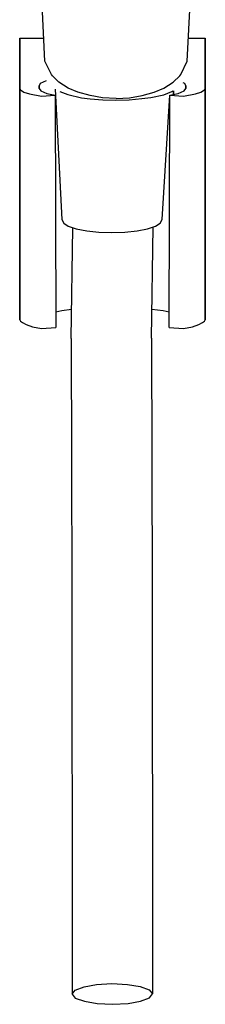
# Model space of a CAD drawing. Extents: x 0 to 710, y 0 to 1218.
# Drawn here: x 630 to 667, y 227 to 423 of the extents above; entities that cross this region are included whole.
import ezdxf

# ---------------------------------------------------------------- set-up
doc = ezdxf.new("R2010")
doc.units = 0
doc.header["$MEASUREMENT"] = 0

msp = doc.modelspace()

# ---------------------------------------------------------------- linework, layer by layer
for p, q in [((634.72, 415.21), (633.38, 441.24)), ((663.08, 415.21), (664.42, 441.24)), ((629.68, 369.75), (629.68, 419.75)), ((629.68, 409.71), (629.68, 419.75)), ((629.68, 419.75), (629.68, 369.75)), ((629.68, 419.75), (634.31, 419.75)), ((629.68, 419.75), (629.68, 409.71)), ((663.39, 419.75), (666.68, 419.75)), ((666.68, 419.75), (666.68, 409.71)), ((666.68, 409.71), (666.68, 419.75)), ((635.99, 412.52), (634.72, 415.21)), ((661.8, 412.52), (663.08, 415.21)), ((633.81, 410.81), (635.02, 411.31)), ((636.22, 412.24), (635.99, 412.52)), ((637.48, 410.98), (636.22, 412.24)), ((660.31, 410.98), (661.58, 412.24)), ((661.58, 412.24), (661.8, 412.52)), ((629.68, 369.75), (629.68, 409.71)), ((629.68, 409.71), (629.68, 369.75)), ((629.68, 409.71), (629.83, 409.47)), ((629.83, 409.47), (630.53, 409)), ((633.54, 410.18), (633.81, 410.81)), ((633.54, 409.73), (633.54, 410.18)), ((633.54, 410.18), (633.54, 409.73)), ((633.54, 410.18), (633.54, 409.72)), ((633.54, 410.18), (633.55, 409.72)), ((633.54, 409.73), (633.88, 409.25)), ((633.88, 409.25), (635.12, 408.74)), ((636.72, 409.61), (638.07, 383.52)), ((639.37, 409.78), (637.48, 410.98)), ((641.27, 408.98), (639.37, 409.78)), ((656.52, 408.98), (658.43, 409.78)), ((658.43, 409.78), (660.31, 410.98)), ((660.01, 409.1), (660.27, 409.23)), ((660.36, 408.54), (660.36, 409.28)), ((660.36, 409.28), (660.36, 408.54)), ((661.25, 408.74), (662.49, 409.25)), ((662.24, 410.94), (662.55, 410.81)), ((662.49, 409.25), (662.83, 409.73)), ((662.55, 410.81), (662.83, 410.18)), ((662.83, 409.73), (662.83, 410.18)), ((662.83, 410.18), (662.83, 409.73)), ((665.83, 409), (666.54, 409.47)), ((666.54, 409.47), (666.68, 409.71)), ((666.68, 369.75), (666.68, 409.71)), ((666.68, 409.71), (666.68, 369.75)), ((630.53, 409), (631.62, 408.63)), ((631.62, 408.63), (634.02, 408.16)), ((634.02, 408.16), (636.73, 408.37)), ((635.12, 408.74), (636.73, 408.37)), ((636.73, 408.37), (636.87, 361.98)), ((637.71, 409.1), (639.3, 408.52)), ((639.3, 408.52), (642.01, 407.89)), ((643.71, 408.3), (641.27, 408.98)), ((642.01, 407.89), (643.73, 407.66)), ((646.22, 407.89), (643.71, 408.3)), ((643.73, 407.66), (646.24, 407.44)), ((648.9, 407.75), (646.22, 407.89)), ((646.24, 407.44), (648.86, 407.36)), ((648.86, 407.36), (651.48, 407.44)), ((648.9, 407.75), (651.58, 407.89)), ((651.48, 407.44), (654.05, 407.71)), ((651.58, 407.89), (654.09, 408.3)), ((654.05, 407.71), (655.8, 407.91)), ((654.09, 408.3), (656.52, 408.98)), ((655.8, 407.91), (658.39, 408.47)), ((658.07, 383.52), (659.63, 408.37)), ((658.39, 408.47), (660.01, 409.1)), ((659.5, 361.98), (659.63, 408.37)), ((659.63, 408.37), (661.25, 408.74)), ((659.63, 408.37), (662.34, 408.16)), ((662.34, 408.16), (664.75, 408.63)), ((664.75, 408.63), (665.83, 409)), ((638.07, 383.52), (638.47, 382.85)), ((638.47, 382.85), (639.37, 382.23)), ((639.37, 382.23), (640.97, 381.68)), ((639.93, 359.81), (640.29, 381.91)), ((640.97, 381.68), (643.07, 381.27)), ((653.07, 381.27), (655.17, 381.68)), ((655.17, 381.68), (656.77, 382.23)), ((655.93, 359.85), (656.29, 382.07)), ((655.93, 359.85), (656.29, 382.07)), ((656.77, 382.23), (657.67, 382.85)), ((657.67, 382.85), (658.07, 383.52)), ((643.07, 381.27), (645.47, 381.04)), ((645.47, 381.04), (648.07, 380.93)), ((648.07, 380.93), (650.67, 381.04)), ((650.67, 381.04), (653.07, 381.27)), ((629.68, 363.48), (629.68, 369.75)), ((629.68, 369.75), (629.68, 363.48)), ((666.68, 369.75), (666.68, 363.48)), ((666.68, 363.48), (666.68, 369.75)), ((636.86, 365.08), (638.1, 365.37)), ((638.1, 365.37), (640.03, 365.62)), ((656.03, 365.66), (658.27, 365.37)), ((658.27, 365.37), (659.51, 365.08)), ((629.68, 363.48), (629.87, 363.24)), ((629.87, 363.24), (630.23, 362.97)), ((630.23, 362.97), (631, 362.57)), ((631, 362.57), (632.26, 362.11)), ((632.26, 362.11), (634, 361.75)), ((634, 361.75), (636.87, 361.98)), ((659.5, 361.98), (662.37, 361.75)), ((662.37, 361.75), (664.11, 362.11)), ((664.11, 362.11), (665.37, 362.57)), ((665.37, 362.57), (666.14, 362.97)), ((666.14, 362.97), (666.5, 363.24)), ((666.5, 363.24), (666.68, 363.48)), ((639.93, 359.81), (640, 335.37)), ((655.93, 359.85), (656, 335.42)), ((640, 335.37), (640.06, 309.47)), ((656, 335.42), (656.06, 309.52)), ((640.06, 309.47), (640.1, 284.25)), ((656.06, 309.52), (656.1, 284.3)), ((640.1, 284.25), (640.13, 261.19)), ((656.1, 284.3), (656.13, 261.22)), ((640.13, 261.19), (640.14, 228.82)), ((656.13, 261.22), (656.14, 228.85)), ((640.72, 229.62), (642.5, 230.27)), ((640.72, 229.62), (642.5, 230.27)), ((642.5, 230.27), (644.98, 230.74)), ((642.5, 230.27), (644.98, 230.74)), ((644.98, 230.74), (648.08, 230.9)), ((644.98, 230.74), (648.08, 230.9)), ((648.08, 230.9), (651.18, 230.75)), ((648.08, 230.9), (651.18, 230.75)), ((651.18, 230.75), (653.7, 230.29)), ((651.18, 230.75), (653.7, 230.29)), ((653.7, 230.29), (655.52, 229.65)), ((653.7, 230.29), (655.52, 229.65)), ((640.14, 228.82), (640.72, 229.62)), ((640.14, 228.82), (640.72, 229.62)), ((640.14, 228.82), (640.77, 228.01)), ((640.14, 228.82), (640.77, 228.01)), ((655.52, 229.65), (656.14, 228.85)), ((655.52, 229.65), (656.14, 228.85)), ((655.57, 228.05), (656.14, 228.85)), ((655.57, 228.05), (656.14, 228.85)), ((640.77, 228.01), (642.59, 227.37)), ((640.77, 228.01), (642.59, 227.37)), ((642.59, 227.37), (645.11, 226.91)), ((642.59, 227.37), (645.11, 226.91)), ((645.11, 226.91), (648.21, 226.76)), ((645.11, 226.91), (648.21, 226.76)), ((648.21, 226.76), (651.31, 226.93)), ((648.21, 226.76), (651.31, 226.93)), ((651.31, 226.93), (653.79, 227.39)), ((651.31, 226.93), (653.79, 227.39)), ((653.79, 227.39), (655.57, 228.05)), ((653.79, 227.39), (655.57, 228.05))]:
    msp.add_line(p, q)

doc.saveas('drawing.dxf')
